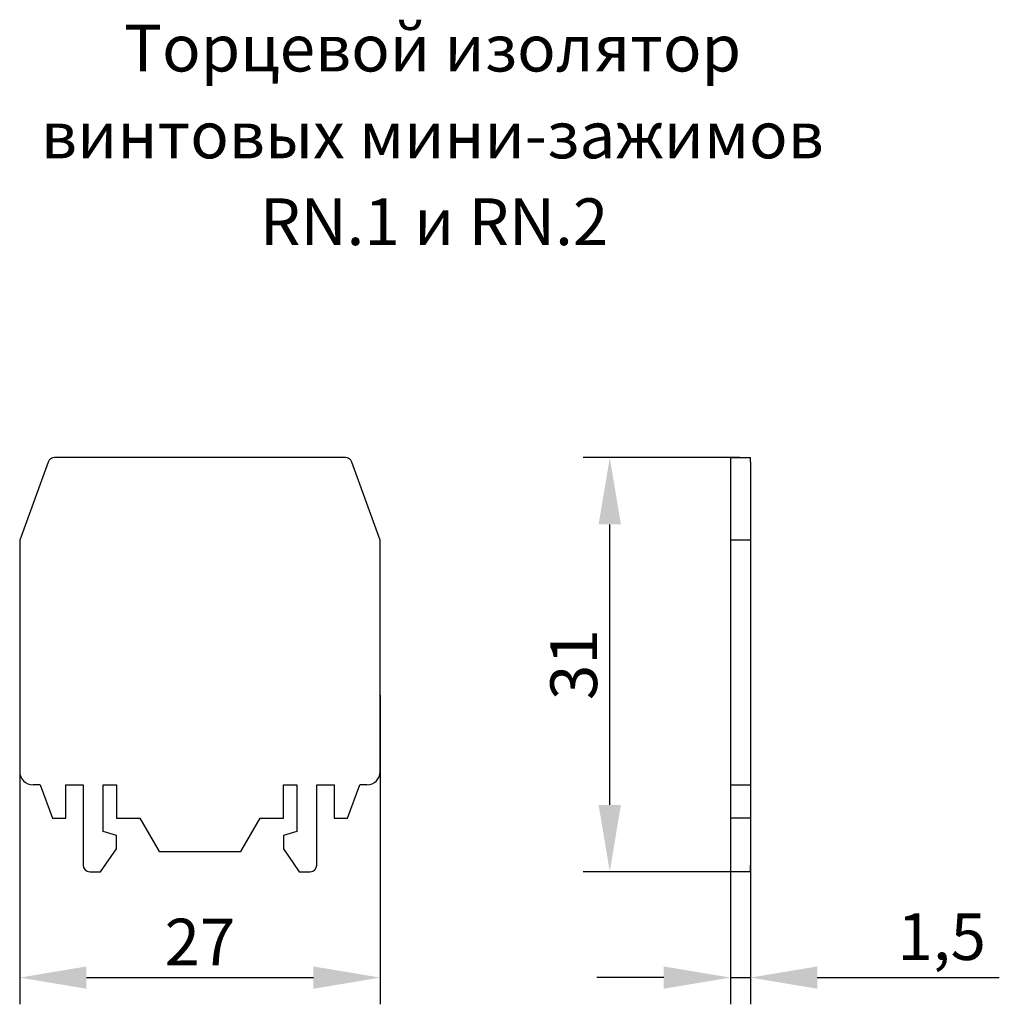
# Model space of a CAD drawing. Units: millimetres. Extents: x 139.7 to 213, y 119.8 to 193.5.
import ezdxf

# ---------------------------------------------------------------- set-up
doc = ezdxf.new("R2010")
doc.units = ezdxf.units.MM
doc.header["$PDSIZE"] = -1
doc.layers.add('Размеры', color=8, linetype='Continuous')
doc.styles.add('SLDTEXTSTYLE0', font='verdana.ttf')
doc.dimstyles.new('SLDDIMSTYLE1', dxfattribs={"dimtxt": 3.5, "dimasz": 5, "dimexe": 2, "dimexo": 0.0625, "dimgap": 0.875, "dimtad": 1, "dimdec": 1, "dimrnd": 1e-09, "dimzin": 9, "dimtxsty": 'SLDTEXTSTYLE0', "dimcen": 0.09, "dimadec": 1, "dimazin": 3, "dimtfac": 1, "dimtdec": 1, "dimtmove": 0, "dimatfit": 0, "dimfxl": 1, "dimfrac": 2, "dimtolj": 1, "dimtzin": 12, "dimarcsym": 0})

# ---------------------------------------------------------------- blocks, each defined once
blk = doc.blocks.new('*D13')
at = {"layer": 'Defpoints', "color": 0, "transparency": 16777216}
for p in [(139.693, 144.528), (166.693, 142.988), (166.693, 121.784)]:
    blk.add_point(p, dxfattribs=at)
at = {"layer": 'Размеры', "color": 0, "lineweight": -2, "transparency": 16777216}
for p, q in [((139.693, 144.465), (139.693, 119.784)), ((166.693, 142.926), (166.693, 119.784)), ((144.693, 121.784), (161.693, 121.784))]:
    blk.add_line(p, q, dxfattribs=at)
at = {"layer": 'Размеры', "color": 0, "transparency": 16777216}
for points in [[(144.693, 122.617), (144.693, 120.95), (139.693, 121.784)], [(161.693, 122.617), (161.693, 120.95), (166.693, 121.784)]]:
    blk.add_solid(points, dxfattribs=at)
at = {"layer": 'Размеры', "color": 0, "transparency": 16777216, "insert": (153.193, 124.445), "char_height": 3.5, "attachment_point": 5, "style": 'SLDTEXTSTYLE0'}
blk.add_mtext('\\A1;27', dxfattribs=at)
blk = doc.blocks.new('*D14')
at = {"layer": 'Defpoints', "color": 0, "transparency": 16777216}
for p in [(192.922, 141.327), (194.422, 141.327), (194.422, 121.784)]:
    blk.add_point(p, dxfattribs=at)
at = {"layer": 'Размеры', "color": 0, "lineweight": -2, "transparency": 16777216}
for p, q in [((192.922, 141.264), (192.922, 119.784)), ((194.422, 141.264), (194.422, 119.784)), ((187.922, 121.784), (182.922, 121.784)), ((192.922, 121.784), (194.422, 121.784)), ((199.422, 121.784), (213.05, 121.784))]:
    blk.add_line(p, q, dxfattribs=at)
at = {"layer": 'Размеры', "color": 0, "transparency": 16777216}
for points in [[(187.922, 122.617), (187.922, 120.95), (192.922, 121.784)], [(199.422, 122.617), (199.422, 120.95), (194.422, 121.784)]]:
    blk.add_solid(points, dxfattribs=at)
at = {"layer": 'Размеры', "color": 0, "transparency": 16777216, "insert": (208.736, 124.85), "char_height": 3.5, "attachment_point": 5, "style": 'SLDTEXTSTYLE0'}
blk.add_mtext('\\A1;1,5', dxfattribs=at)
blk = doc.blocks.new('*D15')
at = {"layer": 'Defpoints', "color": 0, "transparency": 16777216}
for p in [(183.879, 160.713), (193.672, 160.713), (193.048, 129.713)]:
    blk.add_point(p, dxfattribs=at)
at = {"layer": 'Размеры', "color": 0, "lineweight": -2, "transparency": 16777216}
for p, q in [((193.61, 160.713), (181.879, 160.713)), ((183.879, 134.713), (183.879, 155.713)), ((192.985, 129.713), (181.879, 129.713))]:
    blk.add_line(p, q, dxfattribs=at)
at = {"layer": 'Размеры', "color": 0, "transparency": 16777216}
for points in [[(183.045, 155.713), (184.712, 155.713), (183.879, 160.713)], [(183.045, 134.713), (184.712, 134.713), (183.879, 129.713)]]:
    blk.add_solid(points, dxfattribs=at)
at = {"layer": 'Размеры', "color": 0, "transparency": 16777216, "insert": (181.181, 145.213), "char_height": 3.5, "attachment_point": 5, "rotation": 90, "style": 'SLDTEXTSTYLE0'}
blk.add_mtext('\\A1;31', dxfattribs=at)

msp = doc.modelspace()

# ---------------------------------------------------------------- linework, layer by layer
at = {"color": 7, "linetype": 'Continuous', "lineweight": 30}
for p, q in [((164.093, 160.713), (142.293, 160.713)), ((192.922, 160.713), (194.422, 160.713)), ((192.922, 160.713), (192.922, 160.384)), ((194.422, 160.384), (194.422, 160.713)), ((141.823, 160.384), (139.693, 154.532)), ((166.693, 154.532), (164.562, 160.384)), ((192.922, 160.384), (192.922, 154.532)), ((194.422, 160.384), (194.422, 154.532)), ((139.693, 154.532), (139.693, 137.213)), ((166.693, 137.213), (166.693, 154.532)), ((194.422, 154.532), (192.922, 154.532)), ((192.922, 154.532), (192.922, 137.213)), ((194.422, 154.532), (194.422, 137.213)), ((192.922, 137.213), (192.922, 136.213)), ((194.422, 137.213), (194.422, 136.213)), ((141.23, 136.213), (140.693, 136.213)), ((141.23, 136.213), (142.14, 133.713)), ((143.14, 136.213), (144.44, 136.213)), ((143.14, 133.713), (143.14, 136.213)), ((144.44, 136.213), (144.44, 130.213)), ((145.943, 136.213), (146.943, 136.213)), ((145.943, 132.713), (145.943, 136.213)), ((146.943, 136.213), (146.943, 133.713)), ((159.443, 136.213), (160.443, 136.213)), ((159.443, 133.713), (159.443, 136.213)), ((160.443, 136.213), (160.443, 132.713)), ((161.945, 130.213), (161.945, 136.213)), ((161.945, 136.213), (163.245, 136.213)), ((163.245, 136.213), (163.245, 133.713)), ((164.245, 133.713), (165.155, 136.213)), ((165.693, 136.213), (165.155, 136.213)), ((192.922, 136.213), (194.422, 136.213)), ((192.922, 136.213), (192.922, 133.713)), ((194.422, 136.213), (194.422, 133.713)), ((142.14, 133.713), (143.14, 133.713)), ((146.943, 133.713), (148.693, 133.713)), ((148.693, 133.713), (150.136, 131.213)), ((156.249, 131.213), (157.693, 133.713)), ((157.693, 133.713), (159.443, 133.713)), ((163.245, 133.713), (164.245, 133.713)), ((194.422, 133.713), (192.922, 133.713)), ((192.922, 133.713), (192.922, 130.213)), ((194.422, 133.713), (194.422, 130.213)), ((146.943, 132.413), (145.943, 132.713)), ((160.443, 132.713), (159.443, 132.413)), ((146.943, 131.413), (146.943, 132.413)), ((159.443, 132.413), (159.443, 131.413)), ((145.752, 129.713), (146.943, 131.413)), ((159.443, 131.413), (160.633, 129.713)), ((150.136, 131.213), (156.249, 131.213)), ((192.922, 130.213), (192.922, 129.713)), ((194.422, 129.713), (194.422, 130.213)), ((144.94, 129.713), (145.752, 129.713)), ((160.633, 129.713), (161.445, 129.713)), ((194.422, 129.713), (192.922, 129.713))]:
    msp.add_line(p, q, dxfattribs=at)
for centre, radius, start, end in [((142.293, 160.213), 0.5, 90, 160), ((164.093, 160.213), 0.5, 20, 90), ((140.693, 137.213), 1, 180, 270), ((165.693, 137.213), 1, 270, 0), ((144.94, 130.213), 0.5, 180, 270), ((161.445, 130.213), 0.5, 270, 0)]:
    msp.add_arc(centre, radius, start, end, dxfattribs=at)

# ---------------------------------------------------------------- texts
at = {"color": 0, "linetype": 'Continuous', "lineweight": 0, "char_height": 3.5, "attachment_point": 2, "style": 'SLDTEXTSTYLE0'}
for s, insert in [('Торцевой изолятор', (170.605, 193.124)), ('винтовых мини-зажимов', (170.599, 186.624)), ('RN.1 и RN.2', (170.727, 180.124))]:
    msp.add_mtext(s, dxfattribs=dict(at, insert=insert))

# ---------------------------------------------------------------- dimensions: what is measured, and where the dimension line sits
at = {"layer": 'Размеры'}
dim = msp.add_linear_dim(base=(183.879, 160.713), p1=(193.048, 129.713), p2=(193.672, 160.713), angle=90, dimstyle='SLDDIMSTYLE1', dxfattribs=at)
dim.commit()
dim.dimension.update_dxf_attribs({"geometry": '*D15', "text_midpoint": (181.181, 145.213)})
for base, p1, p2, picture, middle in [((166.693, 121.784), (139.693, 144.528), (166.693, 142.988), '*D13', (153.193, 124.445)), ((194.422, 121.784), (192.922, 141.327), (194.422, 141.327), '*D14', (208.736, 124.85))]:
    dim = msp.add_linear_dim(base=base, p1=p1, p2=p2, dimstyle='SLDDIMSTYLE1', dxfattribs=at)
    dim.commit()
    dim.dimension.update_dxf_attribs({"geometry": picture, "text_midpoint": middle})

doc.saveas('drawing.dxf')
